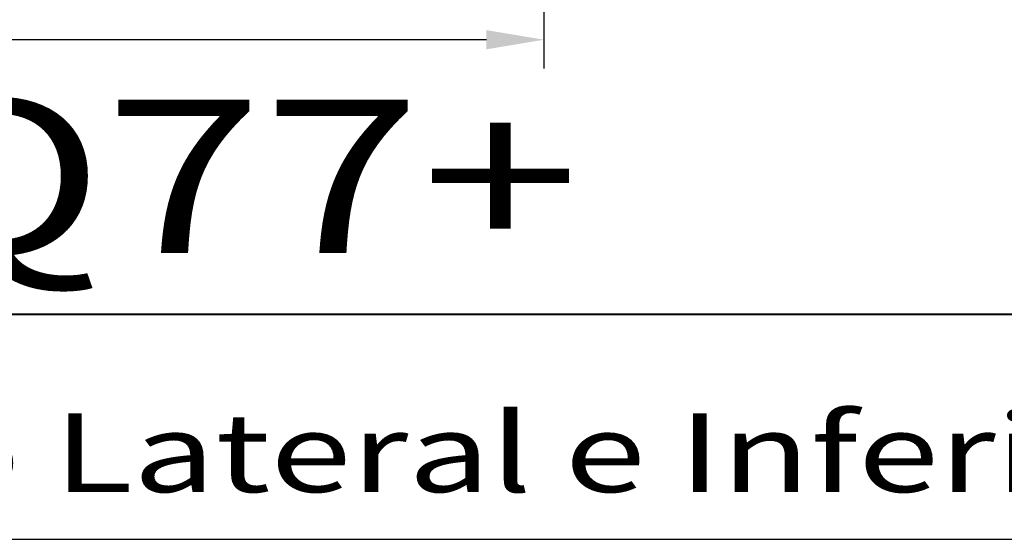
# Model space of a CAD drawing. Units: millimetres. Extents: x 3410 to 3620, y -294 to 3.
# Drawn here: x 3539 to 3581, y -294 to -271 of the extents above; entities that cross this region are included whole.
import ezdxf

# ---------------------------------------------------------------- set-up
doc = ezdxf.new("R2010")
doc.units = ezdxf.units.MM
doc.layers.add('CAJETIN', color=7, linetype='Continuous', lineweight=40)
doc.layers.add('Catalogo', color=7, linetype='Continuous')
doc.layers.add('VENTANA_4_1', color=4, linetype='Continuous')
doc.styles.get("Standard").update_dxf_attribs({"font": 'ARIALUNI.TTF'})
doc.dimstyles.new('ISO-25', dxfattribs={"dimtxt": 2.5, "dimasz": 2.5, "dimexe": 1.25, "dimexo": 0.625, "dimtad": 1, "dimtxsty": 'Standard', "dimcen": 2.5, "dimadec": 0, "dimazin": 0, "dimtfac": 1, "dimtmove": 0, "dimatfit": 3, "dimfxl": 1, "dimarcsym": 0})

# ---------------------------------------------------------------- blocks, each defined once
blk = doc.blocks.new('*D97')
at = {"color": 0, "lineweight": -2, "transparency": 16777216}
for p, q in [((3561.339, -261.941), (3561.339, -273.566)), ((3489.139, -262.641), (3489.139, -273.566)), ((3558.839, -272.316), (3491.639, -272.316))]:
    blk.add_line(p, q, dxfattribs=at)
at = {"color": 0, "transparency": 16777216}
for points in [[(3491.639, -271.899), (3491.639, -272.732), (3489.139, -272.316)], [(3558.839, -271.899), (3558.839, -272.732), (3561.339, -272.316)]]:
    blk.add_solid(points, dxfattribs=at)
at = {"layer": 'DEFPOINTS', "color": 0, "transparency": 16777216}
for p in [(3561.339, -261.316), (3489.139, -262.016), (3489.139, -272.316)]:
    blk.add_point(p, dxfattribs=at)
at = {"color": 0, "transparency": 16777216, "insert": (3525.239, -270.188), "char_height": 2.5, "attachment_point": 5}
blk.add_mtext('72,2', dxfattribs=at)

msp = doc.modelspace()

# ---------------------------------------------------------------- linework, layer by layer
at = {"layer": 'CAJETIN', "color": 1}
msp.add_line((3594.406, -284.251), (3465.082, -284.264), dxfattribs=at)
at = {"layer": 'Catalogo', "color": 7}
msp.add_lwpolyline([(3410.286, -294.023), (3620.136, -294.023), (3620.136, 3.027), (3410.286, 3.027)], close=True, dxfattribs=at)

# ---------------------------------------------------------------- texts
at = {"layer": 'VENTANA_4_1', "color": 0, "width": 1.363702}
for s, height, p in [('Q77+', 6.6678, (3533.024, -281.585)), ('Balconera 1 hoja: Nudo Lateral e Inferior', 3.41644, (3469.647, -291.971))]:
    msp.add_text(s, height=height, dxfattribs=at).set_placement(p)

# ---------------------------------------------------------------- dimensions: what is measured, and where the dimension line sits
at = {"color": 2}
dim = msp.add_linear_dim(base=(3489.139, -272.316), p1=(3561.339, -261.316), p2=(3489.139, -262.016), dimstyle='ISO-25', dxfattribs=at)
dim.commit()
dim.dimension.update_dxf_attribs({"geometry": '*D97', "text_midpoint": (3525.239, -272.316), "dimtype": 160})

doc.saveas('drawing.dxf')
